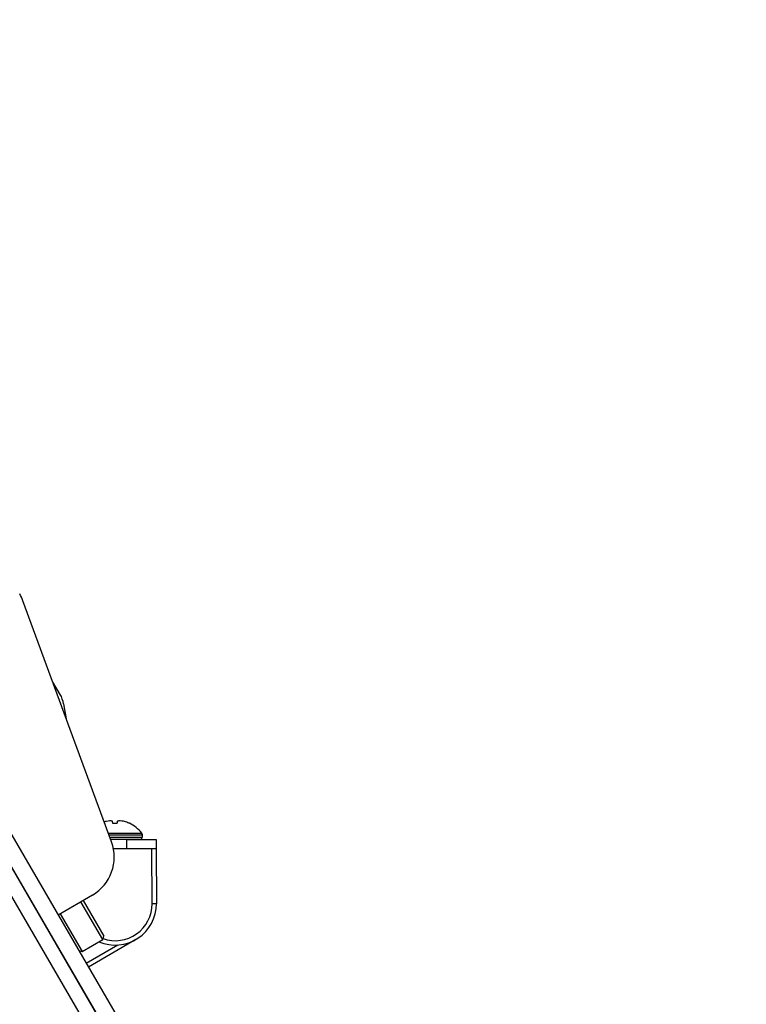
# Model space of a CAD drawing. Units: inches. Extents: x 0.4 to 16.6, y 0.2 to 10.8.
# Drawn here: x 3.4 to 3.6, y 4 to 4.2 of the extents above; entities that cross this region are included whole.
import ezdxf

# ---------------------------------------------------------------- set-up
doc = ezdxf.new("R2010")
doc.units = ezdxf.units.IN
doc.header["$MEASUREMENT"] = 0
doc.styles.add('SLDTEXTSTYLE1', font='TXT', dxfattribs={"width": 0.75})
doc.dimstyles.new('SLDDIMSTYLE1', dxfattribs={"dimtxt": 0.1377952755905512, "dimasz": 0.14, "dimexe": 0, "dimexo": 0.0625, "dimgap": 0.0344488188976378, "dimtad": 1, "dimdec": 4, "dimlfac": 35, "dimzin": 12, "dimdsep": 46, "dimtxsty": 'SLDTEXTSTYLE1', "dimblk1": 'CLOSED', "dimblk2": 'CLOSED', "dimsah": 1, "dimcen": 0.09, "dimazin": 3, "dimtfac": 1, "dimtofl": 0, "dimtmove": 0, "dimatfit": 3, "dimldrblk": 'CLOSED', "dimfxl": 0, "dimfrac": 2, "dimtolj": 1, "dimtzin": 12, "dimarcsym": 0})

# ---------------------------------------------------------------- blocks, each defined once
blk = doc.blocks.new('_Closed')
at = {"color": 0, "linetype": 'ByBlock', "lineweight": -2}
for p, q in [((-1, 0.166667), (0, 0)), ((-1, 0.166667), (-1, -0.166667)), ((0, 0), (-1, -0.166667)), ((0, 0), (-1, 0))]:
    blk.add_line(p, q, dxfattribs=at)
blk = doc.blocks.new('_D_1')
at = {"color": 7, "linetype": 'Continuous', "lineweight": 0}
for p, q in [((3.516305069884899, 3.981080150923626), (3.729562167399311, 4.105042753351309)), ((3.2459052025539, 3.420289761101729), (3.914121964762943, 3.420289761101732))]:
    blk.add_line(p, q, dxfattribs=at)
at = {"color": 7, "linetype": 'Continuous', "lineweight": 18}
blk.add_arc((2.551558214742358, 3.420289761101727), 1.323193671280429, 2.115252045439023e-13, 30.16868417377204, dxfattribs=at)
at = {"color": 7, "linetype": 'Continuous', "lineweight": 18, "xscale": 0.14, "yscale": 0.14}
for p, rotation in [((3.695524781352882, 4.08525741910767, 0.4847428571428014), 117.148840382895), ((3.874751886022786, 3.420289761101732, 0.4847428571428014), 273.0198437908781)]:
    blk.add_blockref('_Closed', p, dxfattribs=dict(at, rotation=rotation))

msp = doc.modelspace()

# ---------------------------------------------------------------- linework, layer by layer
at = {"color": 7, "linetype": 'Continuous', "lineweight": 25}
for p, q in [((3.328850986797357, 4.230385068603007), (3.460862123510039, 4.003281802750324)), ((3.458446324897877, 4.001877541478859), (3.32680703123359, 4.228341113039241)), ((3.334748240761603, 4.226618749316707), (3.464064377522603, 4.004151783898523)), ((3.461490806616436, 4.002325334757594), (3.332954919160515, 4.223450010655552)), ((3.444434932525051, 4.0701032191228), (3.42716733375407, 4.117114452165217)), ((3.43441376537222, 4.098857783282779), (3.432945139628643, 4.101384310293964)), ((3.435098009049777, 4.096994922128196), (3.435613942693231, 4.094118463752259)), ((3.443451352887549, 4.074108687184244), (3.443255425161166, 4.074058149409333)), ((3.444634277465136, 4.074062208892172), (3.444589669845152, 4.074112038506312)), ((3.444668686859264, 4.073743844471194), (3.444634277465136, 4.074062208892172)), ((3.445451647928369, 4.073717049078701), (3.444739309013301, 4.073714951879754)), ((3.44555463295286, 4.07406491851328), (3.445522098734107, 4.073746357003428)), ((3.445598946395093, 4.074115009920162), (3.44555463295286, 4.07406491851328)), ((3.44693348525683, 4.074068977996118), (3.446737263352696, 4.07411836124223)), ((3.447907381211803, 4.073724279009776), (3.447884732912829, 4.073724212330856)), ((3.44380556946272, 4.071816667181436), (3.450314213559595, 4.07183582929832)), ((3.443927073299628, 4.071485871610601), (3.450430582350463, 4.071505018609383)), ((3.450431980793202, 4.071030020667957), (3.450430582350463, 4.071505018609383)), ((3.444101356854382, 4.071011382660708), (3.450431980793202, 4.071030020667957)), ((3.444114730668168, 4.070974972301348), (3.450425661088328, 4.070993552328855)), ((3.444249911807329, 4.070606940120362), (3.450292649322895, 4.070624730560406)), ((3.447419106585092, 4.070546148398178), (3.444275640409138, 4.070536893710814)), ((3.447419106585092, 4.070546148398178), (3.453133367534565, 4.070562971769465)), ((3.447424405947048, 4.068746156199095), (3.447419106585092, 4.070546148398178)), ((3.450292649322895, 4.070624730560406), (3.450425661088329, 4.070993552328855)), ((3.453133367534565, 4.070562971769465), (3.453138666896521, 4.068762979570381)), ((3.447424405947048, 4.068746156199095), (3.444811652073637, 4.06873846398327)), ((3.453138666896521, 4.068762979570381), (3.447424405947048, 4.068746156199095)), ((3.45232021440145, 4.058046237813641), (3.452288670580287, 4.068760477093903)), ((3.45313866689652, 4.068762979570381), (3.453145809722707, 4.068763000599596)), ((3.453145809722707, 4.068763000599596), (3.453177353543871, 4.058048761319334)), ((3.440696640064114, 4.059737492211929), (3.434012037633253, 4.055851850312165)), ((3.442730320072408, 4.051093780733367), (3.438461210237894, 4.058438076145442)), ((3.438874521354173, 4.058678326632686), (3.442903380701442, 4.051747342336889)), ((3.453177353543871, 4.058048761319334), (3.45232021440145, 4.058046237813641)), ((3.434425348749532, 4.05609210079941), (3.438694458584045, 4.048747805387335)), ((3.438694458584046, 4.048747805387335), (3.442730320072408, 4.051093780733367)), ((3.439486215647022, 4.046434434965677), (3.445627179508391, 4.050004069320371)), ((3.449180002126618, 4.0510778298372), (3.439916970638269, 4.045693392446609)), ((3.442730320072408, 4.051093780733367), (3.442903380701442, 4.051747342336889)), ((3.438040896980524, 4.048920866016369), (3.438694458584045, 4.048747805387335))]:
    msp.add_line(p, q, dxfattribs=at)
for centre, radius, start, end in [((3.419121491380662, 4.114159150445025), 0.008571428571428712, 20.16868417377688, 30.16868417377394), ((3.429473481911768, 4.095986083341131), 0.005714285714285626, 10.16868417376988, 30.16868417376773), ((3.445111449984846, 4.067643406543392), 0.006677855507739883, 106.1371320943789, 108.3402190360815), ((3.444680848845456, 4.068623131788217), 0.005621652631868359, 96.43397931118731, 102.6331125175422), ((3.444003401328599, 4.072952559946671), 0.001299269526991629, 63.17741620013062, 75.4566071340462), ((3.44619203193727, 4.072959003500125), 0.001299269526891154, 104.8807612129812, 117.1599521478482), ((3.445540088505795, 4.06862566147787), 0.005621652632052173, 77.70425583008006, 83.90338903622813), ((3.445116259118832, 4.067646565126332), 0.006674556008201499, 66.191071503513, 74.2011028517747), ((3.445113233906139, 4.067685152745452), 0.006654194556983887, 38.5918511472031, 65.17124180212336), ((3.449897727516925, 4.07150344983001), 0.0005328571428567502, 0.1686841738311844, 38.59185114721971), ((3.436389090151642, 4.067147917402608), 0.00857142857142913, 300.1686841737737, 20.16868417377586), ((3.45019239806106, 4.070660885143633), 0.0001065714285712698, 270.1686841738322, 340.1686841737486), ((3.450325409826493, 4.071029706912083), 0.0001065714285721053, 340.1686841739105, 0.1686841738300598), ((3.445141674083675, 4.058025103453462), 0.00803571428571405, 246.6760150923695, 0.1686841737722533), ((3.445141674083675, 4.058025103453462), 0.007178571428571477, 250.7203000465686, 0.1686841737633721)]:
    msp.add_arc(centre, radius, start, end, dxfattribs=at)
for points, knots in [([(3.444329665001612, 4.074210197938878), (3.444302047818038, 4.074214528009994), (3.444246811409697, 4.074223188472265), (3.444137797924562, 4.074218468107611), (3.444068509644622, 4.074211219778989), (3.444050896191119, 4.07420937721486)], [0, 0, 0, 0, 0.4271768505363849, 0.8543852738537112, 1, 1, 1, 1]), ([(3.444739309013301, 4.073714951879754), (3.444730834755531, 4.073715290736887), (3.444713898516879, 4.073715967960244), (3.444692401010681, 4.073721458205753), (3.444676445797707, 4.073729661725659), (3.444669808849192, 4.073737754554501), (3.444668898876692, 4.073742693686823), (3.444668686859264, 4.073743844471194)], [0, 0, 0, 0, 0.2244149945914625, 0.4485048730629576, 0.6810190272940932, 0.9256795943039812, 1, 1, 1, 1]), ([(3.445522098734107, 4.073746357003428), (3.445520748264461, 4.073742461038752), (3.445518046614342, 4.073734667058737), (3.445502190806905, 4.073725179930717), (3.445479624014245, 4.073718454349224), (3.445460957962192, 4.073717516732259), (3.445451647928369, 4.073717049078701)], [0, 0, 0, 0, 0.2526425873156482, 0.5054181546316491, 0.7533182862754011, 1, 1, 1, 1]), ([(3.446137137563958, 4.074215519323791), (3.446086489638087, 4.074219781590037), (3.445985190042939, 4.074228306437553), (3.445899153122377, 4.074223653718265), (3.445866635027992, 4.074216513644846), (3.445858368753465, 4.074214698599773)], [0, 0, 0, 0, 0.4271768505372225, 0.8543852738542255, 1, 1, 1, 1]), ([(3.447884732912829, 4.073724212330856), (3.447882839799413, 4.073724570563556), (3.447879056315185, 4.073725286509974), (3.447863920345931, 4.073730795484501), (3.447843455795261, 4.073738985728452), (3.447824471736894, 4.073747042206135), (3.447813299483841, 4.073751951125248), (3.447810696424566, 4.073753094870146)], [0, 0, 0, 0, 0.2244149945903702, 0.4485048730632858, 0.6810190272943657, 0.9256795943034368, 1, 1, 1, 1])]:
    msp.add_open_spline(points, degree=3, knots=knots, dxfattribs=at)

# ---------------------------------------------------------------- dimensions: what is measured, and where the dimension line sits
at = {"color": 7, "linetype": 'Continuous', "lineweight": 18}
dim = msp.add_angular_dim_2l(base=(3.829159641794633, 3.764638545491287), line1=((2.857268772365343, 3.420289761101728), (3.206535123813743, 3.42028976110173)), line2=((3.482267683838469, 3.961294816679985), (2.672555224670196, 3.490623196243831)), dimstyle='SLDDIMSTYLE1', dxfattribs=at)
dim.commit()
dim.dimension.update_dxf_attribs({"geometry": '_D_1', "text_midpoint": (3.838193321446467, 3.729177433100924), "dimtype": 162})

doc.saveas('drawing.dxf')
